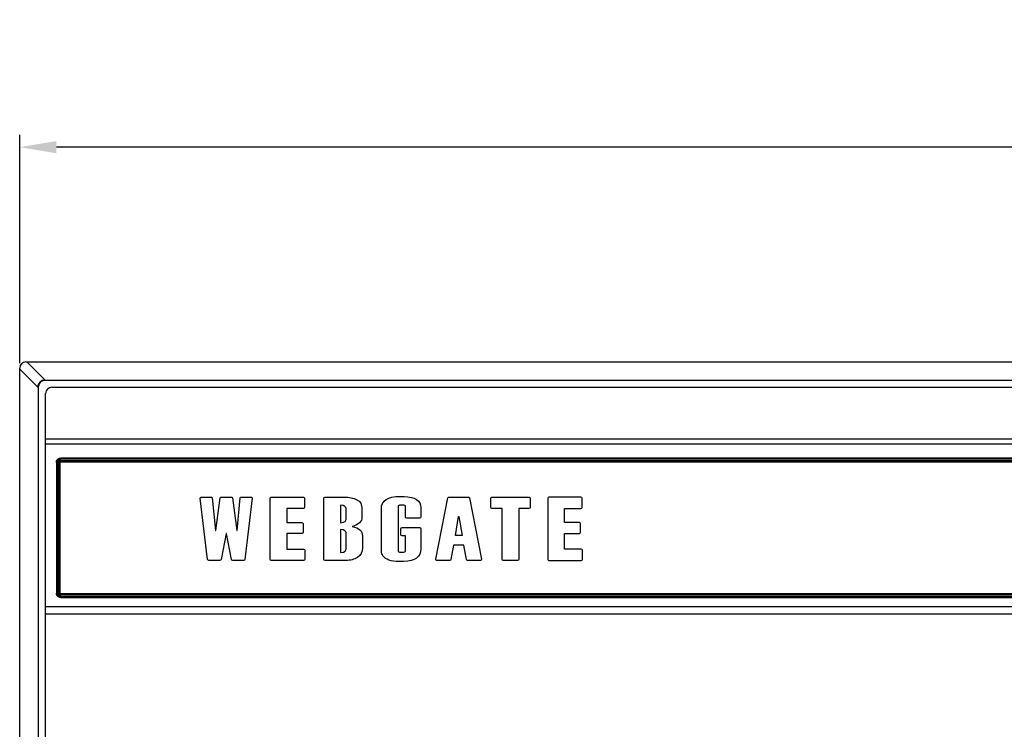
# Model space of a CAD drawing. Extents: x 4678 to 5057, y -415 to 266.
# Drawn here: x 4678 to 4758, y -356 to -298 of the extents above; entities that cross this region are included whole.
import ezdxf

# ---------------------------------------------------------------- set-up
doc = ezdxf.new("R2010")
doc.units = 0
doc.header["$MEASUREMENT"] = 0
doc.header["$PDMODE"] = 2
doc.header["$PDSIZE"] = -0.01
doc.layers.get('0').update_dxf_attribs({"linetype": 'CONTINUOUS'})
doc.layers.get('Defpoints').update_dxf_attribs({"linetype": 'CONTINUOUS'})
doc.styles.get("Standard").update_dxf_attribs({"font": 'romans.shx', "bigfont": 'bigfont.shx'})
doc.dimstyles.new('ISO-25', dxfattribs={"dimtxt": 2.5, "dimasz": 2.5, "dimexe": 1.25, "dimexo": 0.625, "dimtad": 1, "dimtxsty": 'Standard', "dimcen": 2.5, "dimadec": 0, "dimazin": 0, "dimtfac": 1, "dimtmove": 0, "dimatfit": 3, "dimfxl": 1, "dimarcsym": 0})

# ---------------------------------------------------------------- blocks, each defined once
blk = doc.blocks.new('*D797')
at = {"color": 0, "lineweight": -2, "transparency": 16777216}
for p, q in [((4677.545, -325.902), (4677.545, -307.234)), ((5027.545, -325.902), (5027.545, -307.234)), ((5024.545, -308.234), (4680.545, -308.234))]:
    blk.add_line(p, q, dxfattribs=at)
at = {"color": 0, "transparency": 16777216}
for points in [[(4680.545, -307.734), (4680.545, -308.734), (4677.545, -308.234)], [(5024.545, -307.734), (5024.545, -308.734), (5027.545, -308.234)]]:
    blk.add_solid(points, dxfattribs=at)
at = {"layer": 'Defpoints', "color": 0, "transparency": 16777216}
for p in [(4677.545, -308.234), (4677.545, -326.902), (5027.545, -326.902)]:
    blk.add_point(p, dxfattribs=at)
at = {"color": 0, "transparency": 16777216, "insert": (4852.545, -301.948), "char_height": 3.5, "attachment_point": 5}
blk.add_mtext('{\\Fromans,bigfont|c129;\\H2.2857x;350,00}', dxfattribs=at)

msp = doc.modelspace()

# ---------------------------------------------------------------- linework, layer by layer
for p, q in [((4678.045, -325.802), (5027.046, -325.802)), ((4679.616, -327.293), (4678.157, -325.834)), ((4677.545, -413.302), (4677.545, -326.301)), ((4679.036, -327.872), (4677.577, -326.413)), ((4677.545, -412.902), (4677.545, -326.902)), ((4679.115, -327.583), (4679.125, -327.565)), ((4679.125, -327.565), (4679.136, -327.549)), ((4679.136, -327.549), (4679.148, -327.532)), ((4679.148, -327.532), (4679.16, -327.516)), ((4679.16, -327.516), (4679.172, -327.5)), ((4679.172, -327.5), (4679.186, -327.485)), ((4679.186, -327.485), (4679.199, -327.47)), ((4679.199, -327.47), (4679.214, -327.456)), ((4679.214, -327.456), (4679.229, -327.442)), ((4679.229, -327.442), (4679.244, -327.429)), ((4679.244, -327.429), (4679.259, -327.416)), ((4679.259, -327.416), (4679.276, -327.404)), ((4679.276, -327.404), (4679.292, -327.392)), ((4679.292, -327.392), (4679.309, -327.381)), ((4679.309, -327.381), (4679.326, -327.371)), ((4679.326, -327.371), (4679.344, -327.361)), ((4679.344, -327.361), (4679.362, -327.352)), ((4679.362, -327.352), (4679.38, -327.343)), ((4679.38, -327.343), (4679.399, -327.335)), ((4679.399, -327.335), (4679.418, -327.328)), ((4679.418, -327.328), (4679.437, -327.322)), ((4679.437, -327.322), (4679.456, -327.316)), ((4679.456, -327.316), (4679.476, -327.31)), ((4679.476, -327.31), (4679.495, -327.306)), ((4679.495, -327.306), (4679.515, -327.302)), ((4679.515, -327.302), (4679.535, -327.299)), ((4679.535, -327.299), (4679.555, -327.296)), ((4679.555, -327.296), (4679.575, -327.294)), ((4679.575, -327.294), (4679.595, -327.293)), ((4679.589, -327.293), (5025.502, -327.293)), ((4679.595, -327.293), (4679.616, -327.293)), ((4679.036, -327.872), (4679.037, -327.852)), ((4679.037, -327.852), (4679.038, -327.832)), ((4679.038, -327.832), (4679.04, -327.811)), ((4679.04, -327.811), (4679.042, -327.791)), ((4679.042, -327.791), (4679.045, -327.771)), ((4679.045, -327.771), (4679.049, -327.752)), ((4679.049, -327.752), (4679.054, -327.732)), ((4679.054, -327.732), (4679.059, -327.713)), ((4679.059, -327.713), (4679.065, -327.693)), ((4679.065, -327.693), (4679.072, -327.674)), ((4679.072, -327.674), (4679.079, -327.655)), ((4679.079, -327.655), (4679.087, -327.637)), ((4679.087, -327.637), (4679.096, -327.618)), ((4679.089, -411.865), (4679.089, -327.793)), ((4679.096, -327.618), (4679.105, -327.6)), ((4679.105, -327.6), (4679.115, -327.583)), ((4679.668, -411.286), (4679.668, -328.372)), ((4680.168, -327.872), (5024.923, -327.872)), ((5025.423, -332.121), (4679.668, -332.121)), ((5025.423, -332.522), (4679.668, -332.522)), ((4680.545, -334.016), (4680.546, -334.005)), ((4680.546, -333.993), (4680.547, -333.981)), ((4680.546, -334.005), (4680.546, -333.993)), ((4680.547, -333.981), (4680.549, -333.969)), ((4680.549, -333.969), (4680.55, -333.957)), ((4680.55, -333.957), (4680.553, -333.945)), ((4680.553, -333.945), (4680.555, -333.934)), ((4680.555, -333.934), (4680.558, -333.922)), ((4680.558, -333.922), (4680.562, -333.911)), ((4680.562, -333.911), (4680.565, -333.899)), ((4680.565, -333.899), (4680.57, -333.888)), ((4680.57, -333.888), (4680.574, -333.877)), ((4680.574, -333.877), (4680.579, -333.866)), ((4680.579, -333.866), (4680.584, -333.855)), ((4680.584, -333.855), (4680.59, -333.845)), ((4680.59, -333.845), (4680.596, -333.835)), ((4680.596, -333.835), (4680.603, -333.824)), ((4680.603, -333.824), (4680.609, -333.815)), ((4680.609, -333.815), (4680.616, -333.805)), ((4680.616, -333.805), (4680.624, -333.796)), ((4680.624, -333.796), (4680.631, -333.786)), ((4680.631, -333.786), (4680.639, -333.777)), ((4680.639, -333.777), (4680.648, -333.769)), ((4680.645, -334.008), (4680.646, -333.999)), ((4680.645, -334.016), (4680.645, -334.008)), ((4680.646, -333.999), (4680.647, -333.991)), ((4680.647, -333.991), (4680.648, -333.982)), ((4680.648, -333.769), (4680.656, -333.761)), ((4680.648, -333.982), (4680.649, -333.974)), ((4680.649, -333.974), (4680.651, -333.966)), ((4680.651, -333.966), (4680.652, -333.957)), ((4680.652, -333.957), (4680.655, -333.949)), ((4680.655, -333.949), (4680.657, -333.941)), ((4680.656, -333.761), (4680.665, -333.753)), ((4680.657, -333.941), (4680.66, -333.933)), ((4680.66, -333.933), (4680.663, -333.925)), ((4680.663, -333.925), (4680.666, -333.917)), ((4680.665, -333.753), (4680.674, -333.745)), ((4680.666, -333.917), (4680.669, -333.909)), ((4680.669, -333.909), (4680.673, -333.901)), ((4680.673, -333.901), (4680.677, -333.894)), ((4680.674, -333.745), (4680.684, -333.738)), ((4680.677, -333.894), (4680.682, -333.887)), ((4680.682, -333.887), (4680.686, -333.879)), ((4680.684, -333.738), (4680.693, -333.73)), ((4680.686, -333.879), (4680.691, -333.872)), ((4680.691, -333.872), (4680.696, -333.865)), ((4680.693, -333.73), (4680.703, -333.724)), ((4680.696, -333.865), (4680.701, -333.859)), ((4680.701, -333.859), (4680.707, -333.852)), ((4680.703, -333.724), (4680.713, -333.717)), ((4680.707, -333.852), (4680.713, -333.846)), ((4680.713, -333.717), (4680.724, -333.711)), ((4680.713, -333.846), (4680.718, -333.84)), ((4680.718, -333.84), (4680.725, -333.834)), ((4680.724, -333.711), (4680.734, -333.706)), ((4680.725, -333.834), (4680.731, -333.828)), ((4680.731, -333.828), (4680.737, -333.822)), ((4680.734, -333.706), (4680.745, -333.7)), ((4680.737, -333.822), (4680.744, -333.817)), ((4680.744, -333.817), (4680.751, -333.812)), ((4680.745, -333.7), (4680.756, -333.695)), ((4680.745, -333.963), (4680.746, -333.96)), ((4680.745, -333.966), (4680.745, -333.963)), ((4680.845, -333.966), (4680.745, -333.966)), ((4680.745, -344.766), (4680.745, -333.966)), ((4680.746, -333.953), (4680.747, -333.949)), ((4680.746, -333.956), (4680.746, -333.953)), ((4680.746, -333.96), (4680.746, -333.956)), ((4680.747, -333.946), (4680.748, -333.943)), ((4680.747, -333.949), (4680.747, -333.946)), ((4680.748, -333.943), (4680.749, -333.939)), ((4680.749, -333.939), (4680.75, -333.936)), ((4680.75, -333.936), (4680.751, -333.933)), ((4680.751, -333.812), (4680.758, -333.807)), ((4680.751, -333.933), (4680.752, -333.93)), ((4680.752, -333.93), (4680.754, -333.927)), ((4680.754, -333.927), (4680.755, -333.924)), ((4680.755, -333.924), (4680.757, -333.92)), ((4680.756, -333.695), (4680.767, -333.691)), ((4680.757, -333.92), (4680.758, -333.917)), ((4680.758, -333.807), (4680.765, -333.803)), ((4680.758, -333.917), (4680.76, -333.914)), ((4680.76, -333.914), (4680.762, -333.912)), ((4680.762, -333.912), (4680.764, -333.909)), ((4680.764, -333.909), (4680.766, -333.906)), ((4680.765, -333.803), (4680.773, -333.798)), ((4680.766, -333.906), (4680.768, -333.903)), ((4680.767, -333.691), (4680.778, -333.687)), ((4680.768, -333.903), (4680.77, -333.901)), ((4680.77, -333.901), (4680.772, -333.898)), ((4680.772, -333.898), (4680.775, -333.896)), ((4680.773, -333.798), (4680.78, -333.794)), ((4680.775, -333.896), (4680.777, -333.893)), ((4680.777, -333.893), (4680.78, -333.891)), ((4680.778, -333.687), (4680.789, -333.683)), ((4680.78, -333.794), (4680.788, -333.791)), ((4680.78, -333.891), (4680.782, -333.889)), ((4680.782, -333.889), (4680.785, -333.887)), ((4680.785, -333.887), (4680.788, -333.885)), ((4680.788, -333.791), (4680.796, -333.787)), ((4680.788, -333.885), (4680.79, -333.883)), ((4680.789, -333.683), (4680.801, -333.679)), ((4680.79, -333.883), (4680.793, -333.881)), ((4680.793, -333.881), (4680.796, -333.879)), ((4680.796, -333.787), (4680.804, -333.784)), ((4680.796, -333.879), (4680.799, -333.878)), ((4680.799, -333.878), (4680.802, -333.876)), ((4680.801, -333.679), (4680.812, -333.676)), ((4680.802, -333.876), (4680.805, -333.875)), ((4680.804, -333.784), (4680.812, -333.781)), ((4680.805, -333.875), (4680.809, -333.873)), ((4680.809, -333.873), (4680.812, -333.872)), ((4680.812, -333.676), (4680.824, -333.674)), ((4680.812, -333.781), (4680.82, -333.778)), ((4680.812, -333.872), (4680.815, -333.871)), ((4680.815, -333.871), (4680.818, -333.87)), ((4680.818, -333.87), (4680.822, -333.869)), ((4680.82, -333.778), (4680.828, -333.776)), ((4680.822, -333.869), (4680.825, -333.869)), ((4680.824, -333.674), (4680.836, -333.672)), ((4680.825, -333.869), (4680.828, -333.868)), ((4680.828, -333.776), (4680.836, -333.774)), ((4680.828, -333.868), (4680.832, -333.867)), ((4680.832, -333.867), (4680.835, -333.867)), ((4680.835, -333.867), (4680.838, -333.867)), ((4680.836, -333.672), (4680.848, -333.67)), ((4680.836, -333.774), (4680.844, -333.772)), ((4680.838, -333.867), (4680.842, -333.867)), ((4680.842, -333.867), (4680.845, -333.866)), ((4680.844, -333.772), (4680.853, -333.77)), ((4680.845, -333.866), (4837.057, -333.866)), ((4680.845, -333.866), (4680.845, -333.966)), ((4680.845, -333.966), (4837.057, -333.966)), ((4680.845, -344.766), (4680.845, -333.966)), ((4680.848, -333.67), (4680.86, -333.668)), ((4680.853, -333.77), (4680.861, -333.769)), ((4680.86, -333.668), (4680.871, -333.667)), ((4680.861, -333.769), (4680.87, -333.768)), ((4680.87, -333.768), (4680.878, -333.767)), ((4680.871, -333.667), (4680.883, -333.667)), ((4680.878, -333.767), (4680.887, -333.767)), ((4680.883, -333.667), (4680.895, -333.666)), ((4680.887, -333.767), (4680.895, -333.766)), ((4680.895, -333.766), (4680.895, -333.666)), ((4837.007, -333.666), (4680.895, -333.666)), ((4837.007, -333.766), (4680.895, -333.766)), ((4680.545, -334.016), (4680.645, -334.016)), ((4680.545, -334.016), (4680.545, -344.716)), ((4680.645, -334.016), (4680.645, -344.716)), ((4720.705, -339.45), (4720.705, -339.45)), ((4680.546, -344.728), (4680.545, -344.716)), ((4680.645, -344.716), (4680.545, -344.716)), ((4680.546, -344.74), (4680.546, -344.728)), ((4680.547, -344.752), (4680.546, -344.74)), ((4680.549, -344.764), (4680.547, -344.752)), ((4680.55, -344.776), (4680.549, -344.764)), ((4680.553, -344.788), (4680.55, -344.776)), ((4680.555, -344.799), (4680.553, -344.788)), ((4680.558, -344.811), (4680.555, -344.799)), ((4680.562, -344.822), (4680.558, -344.811)), ((4680.565, -344.834), (4680.562, -344.822)), ((4680.57, -344.845), (4680.565, -344.834)), ((4680.574, -344.856), (4680.57, -344.845)), ((4680.579, -344.867), (4680.574, -344.856)), ((4680.584, -344.878), (4680.579, -344.867)), ((4680.59, -344.888), (4680.584, -344.878)), ((4680.596, -344.898), (4680.59, -344.888)), ((4680.603, -344.908), (4680.596, -344.898)), ((4680.609, -344.918), (4680.603, -344.908)), ((4680.616, -344.928), (4680.609, -344.918)), ((4680.624, -344.937), (4680.616, -344.928)), ((4680.631, -344.947), (4680.624, -344.937)), ((4680.639, -344.955), (4680.631, -344.947)), ((4680.648, -344.964), (4680.639, -344.955)), ((4680.645, -344.725), (4680.645, -344.716)), ((4680.646, -344.734), (4680.645, -344.725)), ((4680.647, -344.742), (4680.646, -344.734)), ((4680.648, -344.751), (4680.647, -344.742)), ((4680.649, -344.759), (4680.648, -344.751)), ((4680.656, -344.972), (4680.648, -344.964)), ((4680.651, -344.767), (4680.649, -344.759)), ((4680.652, -344.776), (4680.651, -344.767)), ((4680.655, -344.784), (4680.652, -344.776)), ((4680.657, -344.792), (4680.655, -344.784)), ((4680.665, -344.98), (4680.656, -344.972)), ((4680.66, -344.8), (4680.657, -344.792)), ((4680.663, -344.808), (4680.66, -344.8)), ((4680.666, -344.816), (4680.663, -344.808)), ((4680.674, -344.988), (4680.665, -344.98)), ((4680.669, -344.824), (4680.666, -344.816)), ((4680.673, -344.832), (4680.669, -344.824)), ((4680.677, -344.839), (4680.673, -344.832)), ((4680.684, -344.995), (4680.674, -344.988)), ((4680.682, -344.846), (4680.677, -344.839)), ((4680.686, -344.854), (4680.682, -344.846)), ((4680.693, -345.002), (4680.684, -344.995)), ((4680.691, -344.861), (4680.686, -344.854)), ((4680.696, -344.868), (4680.691, -344.861)), ((4680.703, -345.009), (4680.693, -345.002)), ((4680.701, -344.874), (4680.696, -344.868)), ((4680.707, -344.881), (4680.701, -344.874)), ((4680.713, -345.016), (4680.703, -345.009)), ((4680.713, -344.887), (4680.707, -344.881)), ((4680.718, -344.893), (4680.713, -344.887)), ((4680.724, -345.022), (4680.713, -345.016)), ((4680.725, -344.899), (4680.718, -344.893)), ((4680.734, -345.027), (4680.724, -345.022)), ((4680.731, -344.905), (4680.725, -344.899)), ((4680.737, -344.91), (4680.731, -344.905)), ((4680.745, -345.033), (4680.734, -345.027)), ((4680.744, -344.916), (4680.737, -344.91)), ((4680.751, -344.921), (4680.744, -344.916)), ((4680.745, -344.766), (4680.845, -344.766)), ((4680.745, -344.77), (4680.745, -344.766)), ((4680.746, -344.773), (4680.745, -344.77)), ((4680.756, -345.038), (4680.745, -345.033)), ((4680.746, -344.777), (4680.746, -344.773)), ((4680.746, -344.78), (4680.746, -344.777)), ((4680.747, -344.783), (4680.746, -344.78)), ((4680.747, -344.787), (4680.747, -344.783)), ((4680.748, -344.79), (4680.747, -344.787)), ((4680.749, -344.793), (4680.748, -344.79)), ((4680.75, -344.797), (4680.749, -344.793)), ((4680.751, -344.8), (4680.75, -344.797)), ((4680.752, -344.803), (4680.751, -344.8)), ((4680.758, -344.926), (4680.751, -344.921)), ((4680.754, -344.806), (4680.752, -344.803)), ((4680.755, -344.809), (4680.754, -344.806)), ((4680.757, -344.812), (4680.755, -344.809)), ((4680.767, -345.042), (4680.756, -345.038)), ((4680.758, -344.815), (4680.757, -344.812)), ((4680.76, -344.818), (4680.758, -344.815)), ((4680.765, -344.93), (4680.758, -344.926)), ((4680.762, -344.821), (4680.76, -344.818)), ((4680.764, -344.824), (4680.762, -344.821)), ((4680.766, -344.827), (4680.764, -344.824)), ((4680.773, -344.934), (4680.765, -344.93)), ((4680.768, -344.83), (4680.766, -344.827)), ((4680.778, -345.046), (4680.767, -345.042)), ((4680.77, -344.832), (4680.768, -344.83)), ((4680.772, -344.835), (4680.77, -344.832)), ((4680.775, -344.837), (4680.772, -344.835)), ((4680.78, -344.938), (4680.773, -344.934)), ((4680.777, -344.84), (4680.775, -344.837)), ((4680.78, -344.842), (4680.777, -344.84)), ((4680.789, -345.05), (4680.778, -345.046)), ((4680.782, -344.844), (4680.78, -344.842)), ((4680.788, -344.942), (4680.78, -344.938)), ((4680.785, -344.846), (4680.782, -344.844)), ((4680.788, -344.848), (4680.785, -344.846)), ((4680.79, -344.85), (4680.788, -344.848)), ((4680.796, -344.946), (4680.788, -344.942)), ((4680.801, -345.054), (4680.789, -345.05)), ((4680.793, -344.852), (4680.79, -344.85)), ((4680.796, -344.854), (4680.793, -344.852)), ((4680.799, -344.855), (4680.796, -344.854)), ((4680.804, -344.949), (4680.796, -344.946)), ((4680.802, -344.857), (4680.799, -344.855)), ((4680.812, -345.057), (4680.801, -345.054)), ((4680.805, -344.858), (4680.802, -344.857)), ((4680.812, -344.952), (4680.804, -344.949)), ((4680.809, -344.859), (4680.805, -344.858)), ((4680.812, -344.861), (4680.809, -344.859)), ((4680.815, -344.862), (4680.812, -344.861)), ((4680.82, -344.955), (4680.812, -344.952)), ((4680.824, -345.059), (4680.812, -345.057)), ((4680.818, -344.863), (4680.815, -344.862)), ((4680.822, -344.864), (4680.818, -344.863)), ((4680.828, -344.957), (4680.82, -344.955)), ((4680.825, -344.864), (4680.822, -344.864)), ((4680.836, -345.061), (4680.824, -345.059)), ((4680.828, -344.865), (4680.825, -344.864)), ((4680.832, -344.866), (4680.828, -344.865)), ((4680.836, -344.959), (4680.828, -344.957)), ((4680.835, -344.866), (4680.832, -344.866)), ((4680.838, -344.866), (4680.835, -344.866)), ((4680.844, -344.961), (4680.836, -344.959)), ((4680.848, -345.063), (4680.836, -345.061)), ((4680.842, -344.866), (4680.838, -344.866)), ((4680.845, -344.866), (4680.842, -344.866)), ((4680.853, -344.963), (4680.844, -344.961)), ((4680.845, -344.766), (4680.845, -344.866)), ((4837.057, -344.766), (4680.845, -344.766)), ((4837.057, -344.866), (4680.845, -344.866)), ((4680.86, -345.065), (4680.848, -345.063)), ((4680.861, -344.964), (4680.853, -344.963)), ((4680.871, -345.066), (4680.86, -345.065)), ((4680.87, -344.965), (4680.861, -344.964)), ((4680.878, -344.966), (4680.87, -344.965)), ((4680.883, -345.066), (4680.871, -345.066)), ((4680.887, -344.966), (4680.878, -344.966)), ((4680.895, -345.066), (4680.883, -345.066)), ((4680.895, -344.966), (4680.887, -344.966)), ((4680.895, -345.066), (4680.895, -344.966)), ((4680.895, -344.966), (4837.007, -344.966)), ((4680.895, -345.066), (4837.007, -345.066)), ((5025.423, -345.842), (4679.668, -345.842)), ((5025.423, -346.443), (4679.668, -346.443))]:
    msp.add_line(p, q)
msp.add_lwpolyline([(4713.705, -340.004), (4713.159, -340.004), (4713.417, -338.449), (4713.437, -338.449), (4713.705, -340.004)])
msp.add_lwpolyline([(4713.705, -340.004), (4713.159, -340.004), (4713.417, -338.449), (4713.437, -338.449), (4713.705, -340.004)])
for centre in [(4679.589, -327.793), (4680.168, -328.372)]:
    msp.add_arc(centre, 0.5, 90, 180)
msp.add_ellipse((4678.046, -326.302), major_axis=(0.354, -0.354), ratio=0.998783, start_param=2.356803, end_param=3.926382)
for points, knots in [([(4696.458, -336.854), (4696.458, -336.854), (4695.675, -336.854), (4695.675, -336.854), (4695.623, -336.854), (4695.58, -336.887), (4695.576, -336.931), (4695.576, -336.931), (4695.314, -339.588), (4695.314, -339.588), (4695.314, -339.588), (4695.295, -339.588), (4695.295, -339.588), (4695.295, -339.588), (4694.935, -336.929), (4694.935, -336.929), (4694.929, -336.887), (4694.887, -336.854), (4694.836, -336.854), (4694.836, -336.854), (4694.029, -336.854), (4694.029, -336.854), (4693.978, -336.854), (4693.936, -336.887), (4693.93, -336.929), (4693.93, -336.929), (4693.57, -339.588), (4693.57, -339.588), (4693.57, -339.588), (4693.552, -339.588), (4693.552, -339.588), (4693.552, -339.588), (4693.29, -336.931), (4693.29, -336.931), (4693.285, -336.887), (4693.241, -336.854), (4693.19, -336.854), (4693.19, -336.854), (4692.407, -336.854), (4692.407, -336.854), (4692.378, -336.854), (4692.352, -336.865), (4692.333, -336.882), (4692.314, -336.899), (4692.305, -336.923), (4692.307, -336.946), (4692.307, -336.946), (4692.908, -341.971), (4692.908, -341.971), (4692.913, -342.013), (4692.956, -342.045), (4693.008, -342.045), (4693.008, -342.045), (4693.906, -342.045), (4693.906, -342.045), (4693.954, -342.045), (4693.996, -342.016), (4694.004, -341.975), (4694.004, -341.975), (4694.422, -339.823), (4694.422, -339.823), (4694.422, -339.823), (4694.443, -339.823), (4694.443, -339.823), (4694.443, -339.823), (4694.861, -341.975), (4694.861, -341.975), (4694.868, -342.016), (4694.91, -342.045), (4694.96, -342.045), (4694.96, -342.045), (4695.858, -342.045), (4695.858, -342.045), (4695.909, -342.045), (4695.952, -342.013), (4695.957, -341.971), (4695.957, -341.971), (4696.558, -336.946), (4696.558, -336.946), (4696.56, -336.923), (4696.551, -336.899), (4696.532, -336.882), (4696.513, -336.865), (4696.486, -336.854), (4696.458, -336.854)], [0, 0, 0, 0, 1, 1, 1, 2, 2, 2, 3, 3, 3, 4, 4, 4, 5, 5, 5, 6, 6, 6, 7, 7, 7, 8, 8, 8, 9, 9, 9, 10, 10, 10, 11, 11, 11, 12, 12, 12, 13, 13, 13, 14, 14, 14, 15, 15, 15, 16, 16, 16, 17, 17, 17, 18, 18, 18, 19, 19, 19, 20, 20, 20, 21, 21, 21, 22, 22, 22, 23, 23, 23, 24, 24, 24, 25, 25, 25, 26, 26, 26, 27, 27, 27, 28, 28, 28, 28]), ([(4696.458, -336.854), (4696.458, -336.854), (4695.675, -336.854), (4695.675, -336.854), (4695.623, -336.854), (4695.58, -336.887), (4695.576, -336.931), (4695.576, -336.931), (4695.314, -339.588), (4695.314, -339.588), (4695.314, -339.588), (4695.295, -339.588), (4695.295, -339.588), (4695.295, -339.588), (4694.935, -336.929), (4694.935, -336.929), (4694.929, -336.887), (4694.887, -336.854), (4694.836, -336.854), (4694.836, -336.854), (4694.029, -336.854), (4694.029, -336.854), (4693.978, -336.854), (4693.936, -336.887), (4693.93, -336.929), (4693.93, -336.929), (4693.57, -339.588), (4693.57, -339.588), (4693.57, -339.588), (4693.552, -339.588), (4693.552, -339.588), (4693.552, -339.588), (4693.29, -336.931), (4693.29, -336.931), (4693.285, -336.887), (4693.241, -336.854), (4693.19, -336.854), (4693.19, -336.854), (4692.407, -336.854), (4692.407, -336.854), (4692.378, -336.854), (4692.352, -336.865), (4692.333, -336.882), (4692.314, -336.899), (4692.305, -336.923), (4692.307, -336.946), (4692.307, -336.946), (4692.908, -341.971), (4692.908, -341.971), (4692.913, -342.013), (4692.956, -342.045), (4693.008, -342.045), (4693.008, -342.045), (4693.906, -342.045), (4693.906, -342.045), (4693.954, -342.045), (4693.996, -342.016), (4694.004, -341.975), (4694.004, -341.975), (4694.422, -339.823), (4694.422, -339.823), (4694.422, -339.823), (4694.443, -339.823), (4694.443, -339.823), (4694.443, -339.823), (4694.861, -341.975), (4694.861, -341.975), (4694.868, -342.016), (4694.91, -342.045), (4694.96, -342.045), (4694.96, -342.045), (4695.858, -342.045), (4695.858, -342.045), (4695.909, -342.045), (4695.952, -342.013), (4695.957, -341.971), (4695.957, -341.971), (4696.558, -336.946), (4696.558, -336.946), (4696.56, -336.923), (4696.551, -336.899), (4696.532, -336.882), (4696.513, -336.865), (4696.486, -336.854), (4696.458, -336.854)], [0, 0, 0, 0, 1, 1, 1, 2, 2, 2, 3, 3, 3, 4, 4, 4, 5, 5, 5, 6, 6, 6, 7, 7, 7, 8, 8, 8, 9, 9, 9, 10, 10, 10, 11, 11, 11, 12, 12, 12, 13, 13, 13, 14, 14, 14, 15, 15, 15, 16, 16, 16, 17, 17, 17, 18, 18, 18, 19, 19, 19, 20, 20, 20, 21, 21, 21, 22, 22, 22, 23, 23, 23, 24, 24, 24, 25, 25, 25, 26, 26, 26, 27, 27, 27, 28, 28, 28, 28]), ([(4700.748, -341.112), (4700.748, -341.112), (4699.378, -341.112), (4699.378, -341.112), (4699.378, -341.112), (4699.378, -339.824), (4699.378, -339.824), (4699.378, -339.824), (4700.605, -339.824), (4700.605, -339.824), (4700.66, -339.824), (4700.705, -339.786), (4700.705, -339.74), (4700.705, -339.74), (4700.705, -339.01), (4700.705, -339.01), (4700.705, -338.964), (4700.66, -338.926), (4700.605, -338.926), (4700.605, -338.926), (4699.378, -338.926), (4699.378, -338.926), (4699.378, -338.926), (4699.378, -337.789), (4699.378, -337.789), (4699.378, -337.789), (4700.731, -337.789), (4700.731, -337.789), (4700.786, -337.789), (4700.831, -337.751), (4700.831, -337.705), (4700.831, -337.705), (4700.831, -336.938), (4700.831, -336.938), (4700.831, -336.892), (4700.786, -336.854), (4700.731, -336.854), (4700.731, -336.854), (4698.112, -336.854), (4698.112, -336.854), (4698.057, -336.854), (4698.012, -336.892), (4698.012, -336.938), (4698.012, -336.938), (4698.012, -341.962), (4698.012, -341.962), (4698.012, -342.008), (4698.057, -342.045), (4698.112, -342.045), (4698.112, -342.045), (4700.748, -342.045), (4700.748, -342.045), (4700.804, -342.045), (4700.848, -342.008), (4700.848, -341.962), (4700.848, -341.962), (4700.848, -341.195), (4700.848, -341.195), (4700.848, -341.149), (4700.804, -341.112), (4700.748, -341.112)], [0, 0, 0, 0, 1, 1, 1, 2, 2, 2, 3, 3, 3, 4, 4, 4, 5, 5, 5, 6, 6, 6, 7, 7, 7, 8, 8, 8, 9, 9, 9, 10, 10, 10, 11, 11, 11, 12, 12, 12, 13, 13, 13, 14, 14, 14, 15, 15, 15, 16, 16, 16, 17, 17, 17, 18, 18, 18, 19, 19, 19, 20, 20, 20, 20]), ([(4700.748, -341.112), (4700.748, -341.112), (4699.378, -341.112), (4699.378, -341.112), (4699.378, -341.112), (4699.378, -339.824), (4699.378, -339.824), (4699.378, -339.824), (4700.605, -339.824), (4700.605, -339.824), (4700.66, -339.824), (4700.705, -339.786), (4700.705, -339.74), (4700.705, -339.74), (4700.705, -339.01), (4700.705, -339.01), (4700.705, -338.964), (4700.66, -338.926), (4700.605, -338.926), (4700.605, -338.926), (4699.378, -338.926), (4699.378, -338.926), (4699.378, -338.926), (4699.378, -337.789), (4699.378, -337.789), (4699.378, -337.789), (4700.731, -337.789), (4700.731, -337.789), (4700.786, -337.789), (4700.831, -337.751), (4700.831, -337.705), (4700.831, -337.705), (4700.831, -336.938), (4700.831, -336.938), (4700.831, -336.892), (4700.786, -336.854), (4700.731, -336.854), (4700.731, -336.854), (4698.112, -336.854), (4698.112, -336.854), (4698.057, -336.854), (4698.012, -336.892), (4698.012, -336.938), (4698.012, -336.938), (4698.012, -341.962), (4698.012, -341.962), (4698.012, -342.008), (4698.057, -342.045), (4698.112, -342.045), (4698.112, -342.045), (4700.748, -342.045), (4700.748, -342.045), (4700.804, -342.045), (4700.848, -342.008), (4700.848, -341.962), (4700.848, -341.962), (4700.848, -341.195), (4700.848, -341.195), (4700.848, -341.149), (4700.804, -341.112), (4700.748, -341.112)], [0, 0, 0, 0, 1, 1, 1, 2, 2, 2, 3, 3, 3, 4, 4, 4, 5, 5, 5, 6, 6, 6, 7, 7, 7, 8, 8, 8, 9, 9, 9, 10, 10, 10, 11, 11, 11, 12, 12, 12, 13, 13, 13, 14, 14, 14, 15, 15, 15, 16, 16, 16, 17, 17, 17, 18, 18, 18, 19, 19, 19, 20, 20, 20, 20]), ([(4704.725, -339.267), (4704.725, -339.267), (4704.72, -339.265), (4704.72, -339.265), (4704.72, -339.265), (4704.725, -339.264), (4704.725, -339.264), (4705.255, -339.116), (4705.524, -338.856), (4705.524, -338.494), (4705.524, -338.494), (4705.524, -337.773), (4705.524, -337.773), (4705.524, -337.45), (4705.384, -337.221), (4705.098, -337.073), (4704.816, -336.928), (4704.478, -336.854), (4704.095, -336.854), (4704.095, -336.854), (4702.504, -336.854), (4702.504, -336.854), (4702.448, -336.854), (4702.404, -336.892), (4702.404, -336.938), (4702.404, -336.938), (4702.404, -341.962), (4702.404, -341.962), (4702.404, -342.008), (4702.448, -342.045), (4702.504, -342.045), (4702.504, -342.045), (4704.208, -342.045), (4704.208, -342.045), (4704.576, -342.045), (4704.899, -341.96), (4705.165, -341.79), (4705.436, -341.619), (4705.567, -341.367), (4705.567, -341.022), (4705.567, -341.022), (4705.567, -340.015), (4705.567, -340.015), (4705.567, -339.633), (4705.283, -339.382), (4704.725, -339.267)], [0, 0, 0, 0, 1, 1, 1, 2, 2, 2, 3, 3, 3, 4, 4, 4, 5, 5, 5, 6, 6, 6, 7, 7, 7, 8, 8, 8, 9, 9, 9, 10, 10, 10, 11, 11, 11, 12, 12, 12, 13, 13, 13, 14, 14, 14, 15, 15, 15, 15]), ([(4704.725, -339.267), (4704.725, -339.267), (4704.72, -339.265), (4704.72, -339.265), (4704.72, -339.265), (4704.725, -339.264), (4704.725, -339.264), (4705.255, -339.116), (4705.524, -338.856), (4705.524, -338.494), (4705.524, -338.494), (4705.524, -337.773), (4705.524, -337.773), (4705.524, -337.45), (4705.384, -337.221), (4705.098, -337.073), (4704.816, -336.928), (4704.478, -336.854), (4704.095, -336.854), (4704.095, -336.854), (4702.504, -336.854), (4702.504, -336.854), (4702.448, -336.854), (4702.404, -336.892), (4702.404, -336.938), (4702.404, -336.938), (4702.404, -341.962), (4702.404, -341.962), (4702.404, -342.008), (4702.448, -342.045), (4702.504, -342.045), (4702.504, -342.045), (4704.208, -342.045), (4704.208, -342.045), (4704.576, -342.045), (4704.899, -341.96), (4705.165, -341.79), (4705.436, -341.619), (4705.567, -341.367), (4705.567, -341.022), (4705.567, -341.022), (4705.567, -340.015), (4705.567, -340.015), (4705.567, -339.633), (4705.283, -339.382), (4704.725, -339.267)], [0, 0, 0, 0, 1, 1, 1, 2, 2, 2, 3, 3, 3, 4, 4, 4, 5, 5, 5, 6, 6, 6, 7, 7, 7, 8, 8, 8, 9, 9, 9, 10, 10, 10, 11, 11, 11, 12, 12, 12, 13, 13, 13, 14, 14, 14, 15, 15, 15, 15]), ([(4710.231, -339.359), (4710.231, -339.359), (4708.797, -339.359), (4708.797, -339.359), (4708.742, -339.359), (4708.698, -339.395), (4708.698, -339.442), (4708.698, -339.442), (4708.698, -339.936), (4708.698, -339.936), (4708.698, -339.982), (4708.742, -340.02), (4708.797, -340.02), (4708.797, -340.02), (4709.091, -340.02), (4709.091, -340.02), (4709.091, -340.02), (4709.091, -341.243), (4709.091, -341.243), (4709.091, -341.27), (4709.091, -341.351), (4708.947, -341.367), (4708.923, -341.369), (4708.759, -341.371), (4708.677, -341.371), (4708.542, -341.371), (4708.474, -341.327), (4708.474, -341.243), (4708.474, -341.243), (4708.474, -337.639), (4708.474, -337.639), (4708.474, -337.554), (4708.542, -337.512), (4708.677, -337.512), (4708.884, -337.512), (4708.943, -337.513), (4708.954, -337.515), (4709.005, -337.522), (4709.091, -337.547), (4709.091, -337.639), (4709.091, -337.639), (4709.091, -338.49), (4709.091, -338.49), (4709.091, -338.536), (4709.135, -338.574), (4709.19, -338.574), (4709.19, -338.574), (4710.231, -338.574), (4710.231, -338.574), (4710.286, -338.574), (4710.331, -338.536), (4710.331, -338.49), (4710.331, -338.49), (4710.331, -337.726), (4710.331, -337.726), (4710.331, -337.138), (4709.87, -336.829), (4708.963, -336.809), (4708.93, -336.808), (4708.687, -336.807), (4708.653, -336.807), (4707.627, -336.807), (4707.107, -337.147), (4707.107, -337.817), (4707.107, -337.817), (4707.107, -341.202), (4707.107, -341.202), (4707.107, -341.239), (4707.109, -341.276), (4707.113, -341.315), (4707.127, -341.452), (4707.171, -341.573), (4707.241, -341.673), (4707.447, -341.971), (4707.896, -342.122), (4708.576, -342.122), (4708.631, -342.122), (4708.887, -342.121), (4708.936, -342.119), (4709.863, -342.087), (4710.332, -341.748), (4710.332, -341.112), (4710.332, -341.112), (4710.331, -339.442), (4710.331, -339.442), (4710.331, -339.395), (4710.286, -339.359), (4710.231, -339.359)], [0, 0, 0, 0, 1, 1, 1, 2, 2, 2, 3, 3, 3, 4, 4, 4, 5, 5, 5, 6, 6, 6, 7, 7, 7, 8, 8, 8, 9, 9, 9, 10, 10, 10, 11, 11, 11, 12, 12, 12, 13, 13, 13, 14, 14, 14, 15, 15, 15, 16, 16, 16, 17, 17, 17, 18, 18, 18, 19, 19, 19, 20, 20, 20, 21, 21, 21, 22, 22, 22, 23, 23, 23, 24, 24, 24, 25, 25, 25, 26, 26, 26, 27, 27, 27, 28, 28, 28, 29, 29, 29, 29]), ([(4710.231, -339.359), (4710.231, -339.359), (4708.797, -339.359), (4708.797, -339.359), (4708.742, -339.359), (4708.698, -339.395), (4708.698, -339.442), (4708.698, -339.442), (4708.698, -339.936), (4708.698, -339.936), (4708.698, -339.982), (4708.742, -340.02), (4708.797, -340.02), (4708.797, -340.02), (4709.091, -340.02), (4709.091, -340.02), (4709.091, -340.02), (4709.091, -341.243), (4709.091, -341.243), (4709.091, -341.27), (4709.091, -341.351), (4708.947, -341.367), (4708.923, -341.369), (4708.759, -341.371), (4708.677, -341.371), (4708.542, -341.371), (4708.474, -341.327), (4708.474, -341.243), (4708.474, -341.243), (4708.474, -337.639), (4708.474, -337.639), (4708.474, -337.554), (4708.542, -337.512), (4708.677, -337.512), (4708.884, -337.512), (4708.943, -337.513), (4708.954, -337.515), (4709.005, -337.522), (4709.091, -337.547), (4709.091, -337.639), (4709.091, -337.639), (4709.091, -338.49), (4709.091, -338.49), (4709.091, -338.536), (4709.135, -338.574), (4709.19, -338.574), (4709.19, -338.574), (4710.231, -338.574), (4710.231, -338.574), (4710.286, -338.574), (4710.331, -338.536), (4710.331, -338.49), (4710.331, -338.49), (4710.331, -337.726), (4710.331, -337.726), (4710.331, -337.138), (4709.87, -336.829), (4708.963, -336.809), (4708.93, -336.808), (4708.687, -336.807), (4708.653, -336.807), (4707.627, -336.807), (4707.107, -337.147), (4707.107, -337.817), (4707.107, -337.817), (4707.107, -341.202), (4707.107, -341.202), (4707.107, -341.239), (4707.109, -341.276), (4707.113, -341.315), (4707.127, -341.452), (4707.171, -341.573), (4707.241, -341.673), (4707.447, -341.971), (4707.896, -342.122), (4708.576, -342.122), (4708.631, -342.122), (4708.887, -342.121), (4708.936, -342.119), (4709.863, -342.087), (4710.332, -341.748), (4710.332, -341.112), (4710.332, -341.112), (4710.331, -339.442), (4710.331, -339.442), (4710.331, -339.395), (4710.286, -339.359), (4710.231, -339.359)], [0, 0, 0, 0, 1, 1, 1, 2, 2, 2, 3, 3, 3, 4, 4, 4, 5, 5, 5, 6, 6, 6, 7, 7, 7, 8, 8, 8, 9, 9, 9, 10, 10, 10, 11, 11, 11, 12, 12, 12, 13, 13, 13, 14, 14, 14, 15, 15, 15, 16, 16, 16, 17, 17, 17, 18, 18, 18, 19, 19, 19, 20, 20, 20, 21, 21, 21, 22, 22, 22, 23, 23, 23, 24, 24, 24, 25, 25, 25, 26, 26, 26, 27, 27, 27, 28, 28, 28, 29, 29, 29, 29]), ([(4714.308, -336.925), (4714.301, -336.884), (4714.259, -336.854), (4714.21, -336.854), (4714.21, -336.854), (4712.646, -336.854), (4712.646, -336.854), (4712.597, -336.854), (4712.555, -336.884), (4712.547, -336.925), (4712.547, -336.925), (4711.557, -341.949), (4711.557, -341.949), (4711.552, -341.973), (4711.56, -341.998), (4711.579, -342.016), (4711.598, -342.035), (4711.626, -342.045), (4711.655, -342.045), (4711.655, -342.045), (4712.695, -342.045), (4712.695, -342.045), (4712.744, -342.045), (4712.787, -342.016), (4712.794, -341.975), (4712.794, -341.975), (4713.013, -340.799), (4713.013, -340.799), (4713.013, -340.799), (4713.843, -340.799), (4713.843, -340.799), (4713.843, -340.799), (4714.062, -341.975), (4714.062, -341.975), (4714.07, -342.016), (4714.111, -342.045), (4714.161, -342.045), (4714.161, -342.045), (4715.202, -342.045), (4715.202, -342.045), (4715.203, -342.045), (4715.203, -342.045), (4715.204, -342.045), (4715.259, -342.045), (4715.304, -342.008), (4715.304, -341.962), (4715.304, -341.952), (4715.302, -341.943), (4715.298, -341.934), (4715.298, -341.934), (4714.308, -336.925), (4714.308, -336.925)], [0, 0, 0, 0, 1, 1, 1, 2, 2, 2, 3, 3, 3, 4, 4, 4, 5, 5, 5, 6, 6, 6, 7, 7, 7, 8, 8, 8, 9, 9, 9, 10, 10, 10, 11, 11, 11, 12, 12, 12, 13, 13, 13, 14, 14, 14, 15, 15, 15, 16, 16, 16, 17, 17, 17, 17]), ([(4714.308, -336.925), (4714.301, -336.884), (4714.259, -336.854), (4714.21, -336.854), (4714.21, -336.854), (4712.646, -336.854), (4712.646, -336.854), (4712.597, -336.854), (4712.555, -336.884), (4712.547, -336.925), (4712.547, -336.925), (4711.557, -341.949), (4711.557, -341.949), (4711.552, -341.973), (4711.56, -341.998), (4711.579, -342.016), (4711.598, -342.035), (4711.626, -342.045), (4711.655, -342.045), (4711.655, -342.045), (4712.695, -342.045), (4712.695, -342.045), (4712.744, -342.045), (4712.787, -342.016), (4712.794, -341.975), (4712.794, -341.975), (4713.013, -340.799), (4713.013, -340.799), (4713.013, -340.799), (4713.843, -340.799), (4713.843, -340.799), (4713.843, -340.799), (4714.062, -341.975), (4714.062, -341.975), (4714.07, -342.016), (4714.111, -342.045), (4714.161, -342.045), (4714.161, -342.045), (4715.202, -342.045), (4715.202, -342.045), (4715.203, -342.045), (4715.203, -342.045), (4715.204, -342.045), (4715.259, -342.045), (4715.304, -342.008), (4715.304, -341.962), (4715.304, -341.952), (4715.302, -341.943), (4715.298, -341.934), (4715.298, -341.934), (4714.308, -336.925), (4714.308, -336.925)], [0, 0, 0, 0, 1, 1, 1, 2, 2, 2, 3, 3, 3, 4, 4, 4, 5, 5, 5, 6, 6, 6, 7, 7, 7, 8, 8, 8, 9, 9, 9, 10, 10, 10, 11, 11, 11, 12, 12, 12, 13, 13, 13, 14, 14, 14, 15, 15, 15, 16, 16, 16, 17, 17, 17, 17]), ([(4719.167, -336.854), (4719.167, -336.854), (4716.15, -336.854), (4716.15, -336.854), (4716.094, -336.854), (4716.05, -336.892), (4716.05, -336.938), (4716.05, -336.938), (4716.05, -337.716), (4716.05, -337.716), (4716.05, -337.761), (4716.094, -337.799), (4716.15, -337.799), (4716.15, -337.799), (4716.975, -337.799), (4716.975, -337.799), (4716.975, -337.799), (4716.975, -341.962), (4716.975, -341.962), (4716.975, -342.008), (4717.02, -342.045), (4717.075, -342.045), (4717.075, -342.045), (4718.241, -342.045), (4718.241, -342.045), (4718.296, -342.045), (4718.341, -342.008), (4718.341, -341.962), (4718.341, -341.962), (4718.341, -337.799), (4718.341, -337.799), (4718.341, -337.799), (4719.167, -337.799), (4719.167, -337.799), (4719.221, -337.799), (4719.266, -337.761), (4719.266, -337.716), (4719.266, -337.716), (4719.266, -336.938), (4719.266, -336.938), (4719.266, -336.892), (4719.221, -336.854), (4719.167, -336.854)], [0, 0, 0, 0, 1, 1, 1, 2, 2, 2, 3, 3, 3, 4, 4, 4, 5, 5, 5, 6, 6, 6, 7, 7, 7, 8, 8, 8, 9, 9, 9, 10, 10, 10, 11, 11, 11, 12, 12, 12, 13, 13, 13, 14, 14, 14, 14]), ([(4719.167, -336.854), (4719.167, -336.854), (4716.15, -336.854), (4716.15, -336.854), (4716.094, -336.854), (4716.05, -336.892), (4716.05, -336.938), (4716.05, -336.938), (4716.05, -337.716), (4716.05, -337.716), (4716.05, -337.761), (4716.094, -337.799), (4716.15, -337.799), (4716.15, -337.799), (4716.975, -337.799), (4716.975, -337.799), (4716.975, -337.799), (4716.975, -341.962), (4716.975, -341.962), (4716.975, -342.008), (4717.02, -342.045), (4717.075, -342.045), (4717.075, -342.045), (4718.241, -342.045), (4718.241, -342.045), (4718.296, -342.045), (4718.341, -342.008), (4718.341, -341.962), (4718.341, -341.962), (4718.341, -337.799), (4718.341, -337.799), (4718.341, -337.799), (4719.167, -337.799), (4719.167, -337.799), (4719.221, -337.799), (4719.266, -337.761), (4719.266, -337.716), (4719.266, -337.716), (4719.266, -336.938), (4719.266, -336.938), (4719.266, -336.892), (4719.221, -336.854), (4719.167, -336.854)], [0, 0, 0, 0, 1, 1, 1, 2, 2, 2, 3, 3, 3, 4, 4, 4, 5, 5, 5, 6, 6, 6, 7, 7, 7, 8, 8, 8, 9, 9, 9, 10, 10, 10, 11, 11, 11, 12, 12, 12, 13, 13, 13, 14, 14, 14, 14]), ([(4704.235, -338.678), (4704.235, -338.755), (4704.152, -338.955), (4703.772, -338.955), (4703.772, -338.955), (4703.77, -338.955), (4703.77, -338.955), (4703.77, -338.955), (4703.77, -337.519), (4703.77, -337.519), (4703.77, -337.519), (4703.772, -337.519), (4703.772, -337.519), (4704.109, -337.519), (4704.235, -337.687), (4704.235, -337.792), (4704.235, -337.792), (4704.235, -338.678), (4704.235, -338.678)], [0, 0, 0, 0, 1, 1, 1, 2, 2, 2, 3, 3, 3, 4, 4, 4, 5, 5, 5, 6, 6, 6, 6]), ([(4704.235, -338.678), (4704.235, -338.755), (4704.152, -338.955), (4703.772, -338.955), (4703.772, -338.955), (4703.77, -338.955), (4703.77, -338.955), (4703.77, -338.955), (4703.77, -337.519), (4703.77, -337.519), (4703.77, -337.519), (4703.772, -337.519), (4703.772, -337.519), (4704.109, -337.519), (4704.235, -337.687), (4704.235, -337.792), (4704.235, -337.792), (4704.235, -338.678), (4704.235, -338.678)], [0, 0, 0, 0, 1, 1, 1, 2, 2, 2, 3, 3, 3, 4, 4, 4, 5, 5, 5, 6, 6, 6, 6]), ([(4703.77, -339.518), (4703.77, -339.518), (4703.772, -339.518), (4703.772, -339.518), (4704.109, -339.518), (4704.235, -339.685), (4704.235, -339.791), (4704.235, -339.791), (4704.235, -341.106), (4704.235, -341.106), (4704.235, -341.182), (4704.152, -341.382), (4703.772, -341.382), (4703.772, -341.382), (4703.77, -341.382), (4703.77, -341.382), (4703.77, -341.382), (4703.77, -339.518), (4703.77, -339.518)], [0, 0, 0, 0, 1, 1, 1, 2, 2, 2, 3, 3, 3, 4, 4, 4, 5, 5, 5, 6, 6, 6, 6]), ([(4703.77, -339.518), (4703.77, -339.518), (4703.772, -339.518), (4703.772, -339.518), (4704.109, -339.518), (4704.235, -339.685), (4704.235, -339.791), (4704.235, -339.791), (4704.235, -341.106), (4704.235, -341.106), (4704.235, -341.182), (4704.152, -341.382), (4703.772, -341.382), (4703.772, -341.382), (4703.77, -341.382), (4703.77, -341.382), (4703.77, -341.382), (4703.77, -339.518), (4703.77, -339.518)], [0, 0, 0, 0, 1, 1, 1, 2, 2, 2, 3, 3, 3, 4, 4, 4, 5, 5, 5, 6, 6, 6, 6])]:
    msp.add_open_spline(points, degree=3, knots=knots)
for points in [[(4720.805, -336.854), (4720.75, -336.854), (4720.705, -336.892), (4720.705, -336.938)], [(4720.805, -336.854), (4720.75, -336.854), (4720.705, -336.892), (4720.705, -336.938)], [(4720.705, -336.938), (4720.705, -336.938), (4720.705, -341.962), (4720.705, -341.962)], [(4720.705, -336.938), (4720.705, -336.938), (4720.705, -341.962), (4720.705, -341.962)], [(4723.424, -336.854), (4723.424, -336.854), (4720.805, -336.854), (4720.805, -336.854)], [(4723.424, -336.854), (4723.424, -336.854), (4720.805, -336.854), (4720.805, -336.854)], [(4723.524, -336.938), (4723.524, -336.892), (4723.479, -336.854), (4723.424, -336.854)], [(4723.524, -336.938), (4723.524, -336.892), (4723.479, -336.854), (4723.424, -336.854)], [(4723.524, -337.705), (4723.524, -337.705), (4723.524, -336.938), (4723.524, -336.938)], [(4723.524, -337.705), (4723.524, -337.705), (4723.524, -336.938), (4723.524, -336.938)], [(4722.071, -338.926), (4722.071, -338.926), (4722.071, -337.789), (4722.071, -337.789)], [(4722.071, -337.789), (4722.071, -337.789), (4723.424, -337.789), (4723.424, -337.789)], [(4722.071, -338.926), (4722.071, -338.926), (4722.071, -337.789), (4722.071, -337.789)], [(4722.071, -337.789), (4722.071, -337.789), (4723.424, -337.789), (4723.424, -337.789)], [(4723.424, -337.789), (4723.479, -337.789), (4723.524, -337.751), (4723.524, -337.705)], [(4723.424, -337.789), (4723.479, -337.789), (4723.524, -337.751), (4723.524, -337.705)], [(4723.298, -338.926), (4723.298, -338.926), (4722.071, -338.926), (4722.071, -338.926)], [(4723.298, -338.926), (4723.298, -338.926), (4722.071, -338.926), (4722.071, -338.926)], [(4723.398, -339.01), (4723.398, -338.964), (4723.353, -338.926), (4723.298, -338.926)], [(4723.398, -339.01), (4723.398, -338.964), (4723.353, -338.926), (4723.298, -338.926)], [(4723.398, -339.74), (4723.398, -339.74), (4723.398, -339.01), (4723.398, -339.01)], [(4723.398, -339.74), (4723.398, -339.74), (4723.398, -339.01), (4723.398, -339.01)], [(4722.071, -341.112), (4722.071, -341.112), (4722.071, -339.824), (4722.071, -339.824)], [(4722.071, -339.824), (4722.071, -339.824), (4723.298, -339.824), (4723.298, -339.824)], [(4722.071, -341.112), (4722.071, -341.112), (4722.071, -339.824), (4722.071, -339.824)], [(4722.071, -339.824), (4722.071, -339.824), (4723.298, -339.824), (4723.298, -339.824)], [(4723.298, -339.824), (4723.353, -339.824), (4723.398, -339.786), (4723.398, -339.74)], [(4723.298, -339.824), (4723.353, -339.824), (4723.398, -339.786), (4723.398, -339.74)], [(4723.441, -341.112), (4723.441, -341.112), (4722.071, -341.112), (4722.071, -341.112)], [(4723.441, -341.112), (4723.441, -341.112), (4722.071, -341.112), (4722.071, -341.112)], [(4723.541, -341.195), (4723.541, -341.149), (4723.497, -341.112), (4723.441, -341.112)], [(4723.541, -341.195), (4723.541, -341.149), (4723.497, -341.112), (4723.441, -341.112)], [(4723.541, -341.962), (4723.541, -341.962), (4723.541, -341.195), (4723.541, -341.195)], [(4723.541, -341.962), (4723.541, -341.962), (4723.541, -341.195), (4723.541, -341.195)], [(4720.705, -341.962), (4720.705, -342.008), (4720.75, -342.045), (4720.805, -342.045)], [(4720.705, -341.962), (4720.705, -342.008), (4720.75, -342.045), (4720.805, -342.045)], [(4720.805, -342.045), (4720.805, -342.045), (4723.441, -342.045), (4723.441, -342.045)], [(4720.805, -342.045), (4720.805, -342.045), (4723.441, -342.045), (4723.441, -342.045)], [(4723.441, -342.045), (4723.497, -342.045), (4723.541, -342.008), (4723.541, -341.962)], [(4723.441, -342.045), (4723.497, -342.045), (4723.541, -342.008), (4723.541, -341.962)]]:
    msp.add_open_spline(points, degree=3)

# ---------------------------------------------------------------- dimensions: what is measured, and where the dimension line sits
dim = msp.add_linear_dim(base=(4677.545, -308.234), p1=(5027.545, -326.902), p2=(4677.545, -326.902), text='{\\Fromans,bigfont|c129;\\H2.2857x;<>}', dimstyle='ISO-25', override={"dimtxt": 3.5, "dimasz": 3, "dimexe": 1, "dimexo": 1, "dimgap": 1.524, "dimtih": 1, "dimtoh": 1, "dimzin": 0, "dimfxl": 3, "dimtzin": 0})
dim.commit()
dim.dimension.update_dxf_attribs({"geometry": '*D797', "text_midpoint": (4852.545, -301.948)})

doc.saveas('drawing.dxf')
